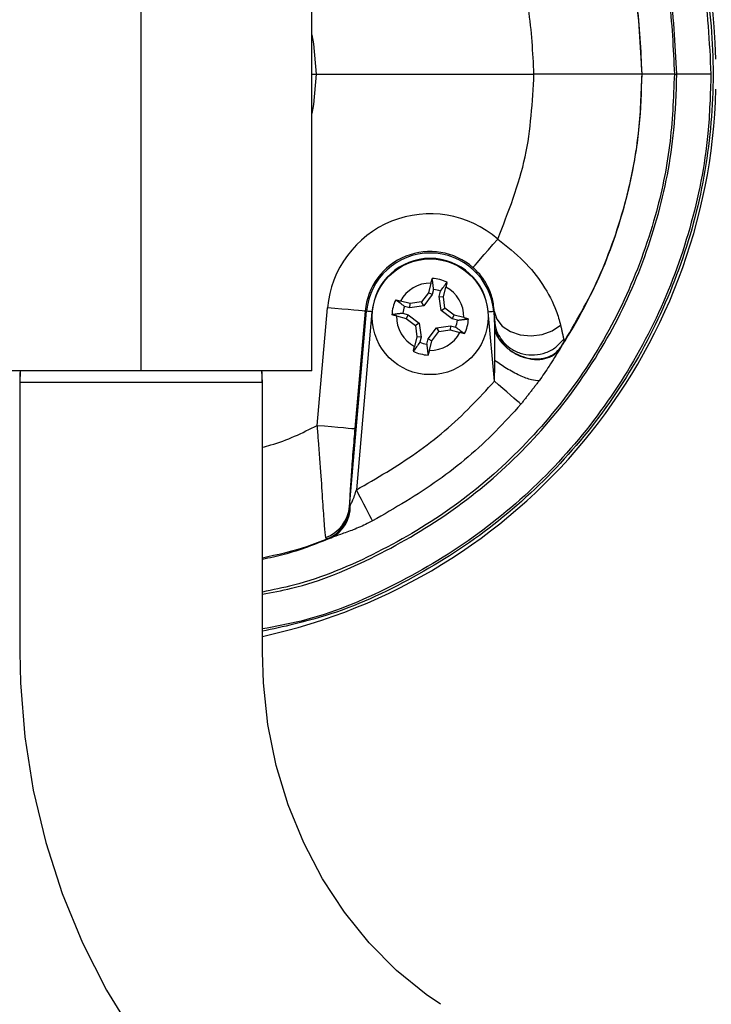
# Model space of a CAD drawing. Extents: x 0.1 to 10.5, y 0 to 7.8.
# Drawn here: x 2.3 to 2.5, y 4.1 to 4.4 of the extents above; entities that cross this region are included whole.
import ezdxf

# ---------------------------------------------------------------- set-up
doc = ezdxf.new("R2010")
doc.units = 0
doc.header["$LTSCALE"] = 2
doc.header["$MEASUREMENT"] = 0
doc.layers.add('OBJ', color=7, linetype='CONTINUOUS')

msp = doc.modelspace()

# ---------------------------------------------------------------- linework, layer by layer
at = {"layer": 'OBJ', "lineweight": -3}
for p, q in [((2.295288048544236, 4.281636457555435), (2.295288048544236, 4.415620813090059)), ((2.347241145044297, 4.281636457555435), (2.347241145044297, 4.415620813090059)), ((2.347241145044297, 4.371870816827083), (2.34860836050011, 4.371870816827083)), ((2.34860836050011, 4.371870816827083), (2.414850310267453, 4.371870816827083)), ((2.4476428358204, 4.371870816827083), (2.414850310267453, 4.371870816827083)), ((2.457563128511997, 4.371870816827083), (2.447725369241966, 4.371870816827083)), ((2.457563128511997, 4.371870816827083), (2.458312073193456, 4.371870816827083)), ((2.468696381774706, 4.371870816827083), (2.458312073193456, 4.371870816827083)), ((2.383500956584528, 4.308274428164659), (2.382737446237999, 4.305344098682741)), ((2.384315061763249, 4.306372421803466), (2.383900293221358, 4.304780593525735)), ((2.38599158906253, 4.304235696487098), (2.386406357604423, 4.305827524764829)), ((2.38728154874414, 4.304160109026957), (2.388045091173631, 4.307090438508873)), ((2.377154016154925, 4.302068684853935), (2.374223622507083, 4.302832259366391)), ((2.380624045235521, 4.302550057626408), (2.377154016154925, 4.302068684853935)), ((2.382737446237999, 4.305344098682741), (2.380624045235521, 4.302550057626408)), ((2.381318160133711, 4.301366837961729), (2.380624045235521, 4.302550057626408)), ((2.383900293221358, 4.304780593525735), (2.381318160133711, 4.301366837961729)), ((2.383900293221358, 4.304780593525735), (2.382737446237999, 4.305344098682741)), ((2.38599158906253, 4.304235696487098), (2.38728154874414, 4.304160109026957)), ((2.38657963768601, 4.299995997131133), (2.38599158906253, 4.304235696487098)), ((2.387762857350686, 4.300690015780439), (2.38728154874414, 4.304160109026957)), ((2.348916453190997, 4.26501427457631), (2.352045729124668, 4.300781773053784)), ((2.358737208490793, 4.240345941213669), (2.36393368596064, 4.299741771734634)), ((2.363482471173114, 4.29978129794469), (2.360353195239443, 4.264013671135367)), ((2.365567510836559, 4.299598810052804), (2.360825039371993, 4.245392206252119)), ((2.363482471173114, 4.29978129794469), (2.36393368596064, 4.299741771734634)), ((2.377078428694786, 4.300778821421214), (2.375486536251129, 4.301193589963106)), ((2.377078428694786, 4.300778821421214), (2.377154016154925, 4.302068684853935)), ((2.381318160133711, 4.301366837961729), (2.377078428694786, 4.300778821421214)), ((2.38657963768601, 4.299995997131133), (2.387762857350686, 4.300690015780439)), ((2.38999336116705, 4.297413831960525), (2.38657963768601, 4.299995997131133)), ((2.390556866324057, 4.298576646860922), (2.387762857350686, 4.300690015780439)), ((2.402811338926011, 4.278431112917183), (2.400959414069605, 4.299598810052804)), ((2.402741718896933, 4.299754733251567), (2.402593238945518, 4.299741771734634)), ((2.402593238945518, 4.299741771734634), (2.4028981554231, 4.296256278666012)), ((2.373039632851299, 4.298288156860251), (2.375970026499142, 4.297524582347795)), ((2.374941639212493, 4.299102294121933), (2.376533531656149, 4.29868752558004)), ((2.376533531656149, 4.29868752558004), (2.375970026499142, 4.297524582347795)), ((2.375970026499142, 4.297524582347795), (2.378764067555476, 4.29541121342828)), ((2.376533531656149, 4.29868752558004), (2.379947255137191, 4.296105360409434)), ((2.38999336116705, 4.297413831960525), (2.390556866324057, 4.298576646860922)), ((2.391585253610705, 4.296999063418634), (2.38999336116705, 4.297413831960525)), ((2.393487259971899, 4.297813072348467), (2.390556866324057, 4.298576646860922)), ((2.379947255137191, 4.296105360409434), (2.378764067555476, 4.29541121342828)), ((2.378764067555476, 4.29541121342828), (2.379245344079061, 4.29194124851361)), ((2.379947255137191, 4.296105360409434), (2.38053530376067, 4.291865661053468)), ((2.382626599601842, 4.291320764014833), (2.38520876477245, 4.294734391246986)), ((2.383789446585201, 4.290757258857826), (2.385902847587678, 4.293551171582307)), ((2.38520876477245, 4.294734391246986), (2.389448496211375, 4.295322536119353)), ((2.38520876477245, 4.294734391246986), (2.385902847587678, 4.293551171582307)), ((2.385902847587678, 4.293551171582307), (2.389372876668273, 4.29403254435478)), ((2.389448496211375, 4.295322536119353), (2.389372876668273, 4.29403254435478)), ((2.389372876668273, 4.29403254435478), (2.392303270316116, 4.293268969842326)), ((2.389448496211375, 4.295322536119353), (2.391040388655034, 4.294907767577461)), ((2.379245344079061, 4.29194124851361), (2.378481833732532, 4.289010790699842)), ((2.38053530376067, 4.291865661053468), (2.379245344079061, 4.29194124851361)), ((2.38053530376067, 4.291865661053468), (2.380120535218778, 4.29027370444389)), ((2.382211863142913, 4.289728807405253), (2.382626599601842, 4.291320764014833)), ((2.382626599601842, 4.291320764014833), (2.383789446585201, 4.290757258857826)), ((2.383025936238671, 4.287826801044059), (2.383789446585201, 4.290757258857826)), ((2.295288048544236, 4.281636457555435), (2.243334919961211, 4.281636457555435)), ((2.343139611044236, 4.281636457555435), (2.247436486044236, 4.281636457555435)), ((2.258486364061078, 4.281636457555435), (2.258373986044232, 4.278027082555433)), ((2.347241145044297, 4.281636457555435), (2.295288048544236, 4.281636457555435)), ((2.332202111044233, 4.278027082555433), (2.332089733027388, 4.281636457555435)), ((2.30484209817504, 4.27802699591891), (2.258373969145497, 4.27802699591891)), ((2.312046682226023, 4.278027082555433), (2.258373986044232, 4.278027082555433)), ((2.258373986044232, 4.278027082555433), (2.258373988665039, 4.195971408295265)), ((2.332202095860011, 4.27802699591891), (2.30484209817504, 4.27802699591891)), ((2.332202111044233, 4.278027082555433), (2.312046682226023, 4.278027082555433)), ((2.33220211103096, 4.195971408295265), (2.332202111044233, 4.278027082555433))]:
    msp.add_line(p, q, dxfattribs=at)
at = {"layer": 'OBJ', "lineweight": -3, "flags": 128}
for points in [[(2.347241145044297, 4.383867791570339), (2.34779829777469, 4.38112970320097), (2.34860836050011, 4.371870816827085)], [(2.34860836050011, 4.371870816827085), (2.34779829777469, 4.362611802121346), (2.347241145044297, 4.359873713751976)], [(2.396286626800042, 4.313039903113483), (2.396464366413447, 4.313244464083712), (2.396915324537269, 4.31376356642033), (2.397622721782027, 4.314577832013867), (2.398560314284211, 4.315656974547518), (2.399693227863362, 4.316960826151981), (2.400979369672411, 4.318441134051338), (2.402370936096917, 4.320042843881581), (2.403816209400994, 4.321706281332079)], [(2.363482471173114, 4.299781297944688), (2.363212493041922, 4.299804911005244), (2.362527521788105, 4.299864841979582), (2.361453031284044, 4.29995878089439), (2.360028900652388, 4.300083391121551), (2.358308130947533, 4.300233924382577), (2.356354599348232, 4.300404862407887), (2.354240941682051, 4.300589788604937), (2.352045729124668, 4.300781773053784)], [(2.365567510836559, 4.299598810052804), (2.365253899876083, 4.299626273068884), (2.364951935031077, 4.299652709430155), (2.364672877421438, 4.299677092481812), (2.364427025678207, 4.299698652232753), (2.364223587611676, 4.299716362028168), (2.364070102718078, 4.299729836872507), (2.363972249681817, 4.299738435106513), (2.36393368596064, 4.299741771734635)], [(2.400959414069606, 4.299598810052804), (2.401272992947115, 4.299626273068884), (2.401574957792122, 4.299652709430155), (2.401854047484723, 4.299677092481812), (2.402099867144995, 4.299698652232753), (2.402303305211526, 4.299716362028168), (2.402456790105124, 4.299729836872507), (2.402554643141384, 4.299738435106513), (2.402593238945521, 4.299741771734635)], [(2.402741718896933, 4.299754733251567), (2.403508854618248, 4.297343762769972), (2.405196610954477, 4.295227057222333), (2.407659363337885, 4.293587361164243), (2.410684626306456, 4.292566224627167), (2.414011340792631, 4.292251554928922), (2.417352492612031, 4.292670815085594), (2.420419784261749, 4.293787558851544), (2.422948531299448, 4.295505537338641)], [(2.410870867904977, 4.271434332077926), (2.410305886931687, 4.271924816411809), (2.409574652045642, 4.272559674077878), (2.40869339722597, 4.273324660240692), (2.407681660996967, 4.274202963427794), (2.406561869349564, 4.275175077197853), (2.405358886579856, 4.276219441799928), (2.404099405712822, 4.277312829169024), (2.402811338926013, 4.278431112917183)], [(2.348916453190997, 4.26501427457631), (2.351111697831343, 4.264822161795613), (2.353225323414561, 4.264637235598562), (2.355178855013862, 4.264466297573253), (2.35689965680168, 4.264315764312227), (2.358323755350373, 4.264191154085068), (2.359398277937397, 4.264097215170259), (2.360083217108251, 4.264037284195919), (2.360353195239443, 4.264013671135367)], [(2.365740213424817, 4.235918492359937), (2.365395642405328, 4.236582609687997), (2.364949721306651, 4.237442176424874), (2.36441226751536, 4.238478071124798), (2.363795247976555, 4.239667322386466), (2.363112330032348, 4.240983622180457), (2.362378688924101, 4.242397710844785), (2.36161055863094, 4.243878147075992), (2.360825039371993, 4.245392206252119)], [(2.25837398604423, 4.195971408295265), (2.258575960088244, 4.186635521098602), (2.259912519404287, 4.170253095186324), (2.262493756965678, 4.154040363118367), (2.266303500286618, 4.138114532628506), (2.271317141128289, 4.122588095802926), (2.277501450924972, 4.107571395104812), (2.284814553987114, 4.093171852613188), (2.293205950078602, 4.079493114908515), (2.302616627767303, 4.066634111952834), (2.312979315830039, 4.054688043609681), (2.324218917579131, 4.043741329739942), (2.336253159519474, 4.033872582717662), (2.346258275652357, 4.026888430976846)], [(2.386405518090267, 4.088846408394189), (2.382067606856204, 4.091817272232064), (2.373034100157475, 4.099132273768794), (2.364695547783179, 4.107509502081871), (2.357159061087358, 4.116839741908865), (2.350501735116234, 4.127022278029446), (2.344793015899886, 4.137948318334947), (2.340093867635938, 4.149500892880471), (2.336455479973907, 4.161555380010667), (2.333917931300187, 4.173980555195265), (2.332509015625649, 4.186640068982006), (2.332202111044232, 4.195971408295265)]]:
    msp.add_lwpolyline(points, dxfattribs=at)
at = {"layer": 'OBJ', "lineweight": -3}
msp.add_circle((2.383263450015894, 4.298050629658673), 0.01760937500000017, dxfattribs=at)
for centre, radius, start, end in [((2.295204832310578, 4.371839741757586), 0.1750839916323701, 1.518128239959412, 102.7954003245354), ((2.295288033501448, 4.371870769208612), 0.1750000000000003, 282.1772977884203, 358.4913050326196), ((2.383263450015894, 4.298050629658673), 0.0313369819321403, 49.01491868470012, 174.9999999999989), ((2.383263450015894, 4.298050629658673), 0.01985654234062455, 49.01491868469956, 175.0000000000022), ((2.383263450015894, 4.298050629658673), 0.01940361237788344, 5.000000000000223, 174.9999999999998), ((2.383263450015894, 4.298050629658673), 0.0177635495790955, 5.000000000000411, 174.9999999999996), ((2.383263450015894, 4.298050629658673), 0.01167287598307306, 63.91886723671498, 86.87373932300115), ((2.383263450015894, 4.298050629658673), 0.01022656250000039, 88.66923887221557, 152.1233676875026), ((2.383263450015894, 4.298050629658673), 0.008387997040345157, 67.99472308860035, 82.79788347112786), ((2.383263450015894, 4.298050629658673), 0.01022656250000182, 358.6692388722257, 62.12336768750945), ((2.383263450015894, 4.298050629658673), 0.01167287598307177, 153.918867236715, 176.8737393230096), ((2.383263450015894, 4.298050629658673), 0.008387997040344448, 157.9947230885925, 172.797883471109), ((2.383263450015894, 4.298050629658673), 0.01022656250000001, 178.6692388722155, 242.1233676875137), ((2.383263450015894, 4.298050629658673), 0.008387997040344581, 337.9947230886183, 352.7978834711336), ((2.383263450015894, 4.298050629658673), 0.01167287598307245, 333.9188672367258, 356.8737393230185), ((2.383263450015894, 4.298050629658673), 0.01022656250000104, 268.6692388722207, 332.123367687516), ((2.383263450015894, 4.298050629658673), 0.01167287598307132, 243.9188672367189, 266.873739323014), ((2.383263450015894, 4.298050629658673), 0.00838799704034423, 247.9947230886037, 262.7978834711331), ((2.347481931203225, 4.241451322056052), 0.01130942675942216, 290.6666422679897, 354.3909684586398), ((2.34770278512466, 4.240692540178569), 0.01109548750404618, 293.1697608820929, 357.3590372184041), ((2.348658998341033, 4.240100507356693), 0.01028787614179391, 295.6495379374001, 2.536266229508959)]:
    msp.add_arc(centre, radius, start, end, dxfattribs=at)
for points, knots in [([(2.121879667189323, 4.371870816827086), (2.122069516680556, 4.377908813128129), (2.122566195085687, 4.393705233511063), (2.12760811158394, 4.418914492350114), (2.137800055113968, 4.44646957249259), (2.152647149812728, 4.471848547791288), (2.171424797203545, 4.494437917544352), (2.193805806174146, 4.513446203091873), (2.218976781779883, 4.528519201075613), (2.24635498994639, 4.539047688807002), (2.275078806060766, 4.544933458581066), (2.304385390294331, 4.545823926256749), (2.333439016336961, 4.541876978279663), (2.361397503257427, 4.533029373630487), (2.387526343078096, 4.519688658396475), (2.411002305717052, 4.502076872084808), (2.431264581911643, 4.48081912304339), (2.447619450116872, 4.456393062704653), (2.459636641981068, 4.42960273825078), (2.467229897682561, 4.401140272883121), (2.468207560725069, 4.381627162844159), (2.468696381774707, 4.371870816827086)], [0, 0, 0, 0, 0.03328038043012441, 0.08706710861798934, 0.1408489911194653, 0.1946127851249151, 0.2483747756908881, 0.3020569905862411, 0.3557421690077512, 0.4093790028401477, 0.4630207415983595, 0.516646325506363, 0.5702751283416195, 0.6239228633149342, 0.6775703001067171, 0.7312701633621407, 0.7849664505418421, 0.8387455663361139, 0.8925196789750661, 0.9462609906954081, 0.9999999999999999, 0.9999999999999999, 0.9999999999999999, 0.9999999999999999]), ([(2.335689995150835, 4.541176845989386), (2.341804435183982, 4.539512727871732), (2.354033102051722, 4.536184549660956), (2.374728542426265, 4.527357761134376), (2.397066677475023, 4.514068926313393), (2.419539917369546, 4.494985084980828), (2.438410975545665, 4.472325505296227), (2.453315437770452, 4.446859580269984), (2.463619142100622, 4.419206665058936), (2.469228657208658, 4.390247772021341), (2.469793295522759, 4.360768824036225), (2.465495791845166, 4.331623744218009), (2.456286625144833, 4.303649939159864), (2.442599084209197, 4.277584809982366), (2.424665220541733, 4.254254042973714), (2.403144550562917, 4.234145481235053), (2.378467888518652, 4.218196202463804), (2.354586597387993, 4.207180224964033), (2.33861300981285, 4.203723089721421), (2.332202095860011, 4.202335586979191)], [0, 0, 0, 0, 0.04056376635497434, 0.08112611833079687, 0.1437606068814888, 0.20639199612325, 0.2691104093669297, 0.331831516215906, 0.3945642776128564, 0.4573026760613837, 0.5199467133043516, 0.5825948922931605, 0.6451823901915986, 0.7077701768939904, 0.7703353723835908, 0.8328971694409857, 0.8954763605758649, 0.9580499962683298, 0.9999999999999999, 0.9999999999999999, 0.9999999999999999, 0.9999999999999999]), ([(2.458312073193456, 4.371870816827086), (2.457852315675037, 4.381043673855001), (2.456932778315252, 4.399389833287082), (2.449793581694497, 4.426149353729596), (2.438494700854563, 4.451335734698842), (2.423118715940884, 4.47429810028691), (2.404070008773212, 4.494281738986856), (2.382000671275493, 4.510837094794108), (2.357438299599977, 4.523378400477646), (2.331155671183262, 4.531694978175975), (2.30384380656824, 4.535406530520478), (2.276293245638462, 4.534569801370199), (2.249290010493766, 4.529037568773517), (2.223550361292917, 4.519140302606204), (2.199885358331019, 4.504969619439691), (2.178842311945145, 4.487098778036837), (2.161188155759981, 4.465859758324924), (2.147229327389563, 4.44199900019002), (2.137648299257326, 4.416092655363596), (2.132909764083856, 4.392394390919715), (2.132442523772376, 4.377545557707461), (2.132263959729089, 4.371870816827086)], [0, 0, 0, 0, 0.05374361840744263, 0.1074898462669587, 0.1612639581416219, 0.2150433799061664, 0.2687367207163402, 0.3224339530129878, 0.3760775841832901, 0.4297214036383257, 0.4833473619480475, 0.5369698786045691, 0.5906115348290589, 0.6442479481339751, 0.6979373786750225, 0.7516238167079852, 0.805390750788585, 0.8591598580710618, 0.912942172935667, 0.9667293313126148, 1, 1, 1, 1]), ([(2.133012968576475, 4.371870816827086), (2.133301778870214, 4.379138655378907), (2.133879411769411, 4.393674642303945), (2.138778032377963, 4.416897051347687), (2.14760311647883, 4.4409000959608), (2.161257230212945, 4.464713461158529), (2.178756309100603, 4.485856053176044), (2.199524801315419, 4.503834457296251), (2.2230774033002, 4.518031014674684), (2.247462887382537, 4.527595970229645), (2.271765366127965, 4.533136520383297), (2.287447282260699, 4.533809379310912), (2.295288048544232, 4.534145800545956)], [0, 0, 0, 0, 0.0855751411244302, 0.1711539302399092, 0.2784121304523954, 0.3856755837653832, 0.4929777466503516, 0.6002784392584745, 0.7078279626734431, 0.8153707146719966, 0.907687615269676, 1, 1, 1, 1]), ([(2.295288048544232, 4.534145800545956), (2.302555887047018, 4.533857014718635), (2.317091906779384, 4.533279429445821), (2.340314339903558, 4.528380814280307), (2.364317410484611, 4.519555726841706), (2.38813070788987, 4.505901539402926), (2.409273259729682, 4.488402434346862), (2.427251680824086, 4.467633972367943), (2.441448278708212, 4.444081414851847), (2.451013317032413, 4.419695964353974), (2.456553699421197, 4.395393473659239), (2.457226657837751, 4.379711569859245), (2.457563128511999, 4.371870816827086)], [0, 0, 0, 0, 0.0855751336134837, 0.1711543026623057, 0.2784123966290571, 0.3856758780704393, 0.4929778586530912, 0.6002786456242546, 0.7078281707956338, 0.8153707233730405, 0.90768770303645, 1, 1, 1, 1]), ([(2.447725369241968, 4.371870816827086), (2.447421684347667, 4.379161646599742), (2.446807854104881, 4.393898407938509), (2.441837175638338, 4.415459476670855), (2.434156078255591, 4.436399564435114), (2.426558191218321, 4.449095420939945), (2.42271862478868, 4.45551122893924)], [0, 0, 0, 0, 0.2469992652718989, 0.4992530804672057, 0.7469492435788907, 1, 1, 1, 1]), ([(2.423607002026068, 4.453989084856508), (2.426606467456899, 4.448946672818606), (2.432646381047628, 4.438792952530725), (2.440302546668604, 4.42002448882269), (2.446369091721834, 4.397653608609105), (2.447214266694469, 4.380545799934295), (2.4476428358204, 4.371870816827086)], [0, 0, 0, 0, 0.2028571223685807, 0.4084859514556273, 0.7000565954214486, 0.9999999999999999, 0.9999999999999999, 0.9999999999999999, 0.9999999999999999]), ([(2.414850310267454, 4.371870816827086), (2.414519867565676, 4.378484408266355), (2.413849462929565, 4.391902112268778), (2.409483050107677, 4.408738187517039), (2.405316237073096, 4.418515463386556), (2.403816209400994, 4.42203522399024)], [0, 0, 0, 0, 0.3835095999341351, 0.7780671577996272, 1, 1, 1, 1]), ([(2.468696381774707, 4.371870816827086), (2.46850653123768, 4.365832787874644), (2.468009852299768, 4.350036352140369), (2.462968012363593, 4.324826754492974), (2.452775810840962, 4.297272879209166), (2.437929651833648, 4.271889430841179), (2.419148522007217, 4.249316739927775), (2.396780505968205, 4.23024631216532), (2.371561139087539, 4.215405154571557), (2.349689103640455, 4.20624363011314), (2.336154242610975, 4.20378280904139), (2.332202095860011, 4.203064255228221)], [0, 0, 0, 0, 0.07712766322989183, 0.2017781274555474, 0.3264173746969675, 0.451014701938128, 0.5756078497172025, 0.7000161177733704, 0.8244309735844911, 0.9487342680647671, 1, 1, 1, 1]), ([(2.457563128511999, 4.371870816827086), (2.457274289209174, 4.364602993522785), (2.45669659670941, 4.3500669973081), (2.451798115299215, 4.326844300005715), (2.442972707126383, 4.302842302568378), (2.429319556375002, 4.279024819389055), (2.411817203788962, 4.257897604233945), (2.391060598583163, 4.239862234356951), (2.367463656190912, 4.2258786790403), (2.347506739762922, 4.217375114914565), (2.335377025121451, 4.214925085945766), (2.332202095860011, 4.214283795619134)], [0, 0, 0, 0, 0.1002637460359307, 0.2005323150861642, 0.3262009563740552, 0.4518756278239624, 0.5775952714207945, 0.7033136476139917, 0.8293238703943706, 0.9553258543888558, 1, 1, 1, 1]), ([(2.332202095860011, 4.21362365657845), (2.335172987450884, 4.214173080037114), (2.347145822674244, 4.216387282857133), (2.366983521637441, 4.224798204686993), (2.390702015105432, 4.238719081390532), (2.411730714550328, 4.256656910855484), (2.429388762757288, 4.277877926125618), (2.443346514468877, 4.301743535597105), (2.452927814856522, 4.327648574442278), (2.457666341955573, 4.351347192629039), (2.458133528786541, 4.366196043647052), (2.458312073193456, 4.371870816827086)], [0, 0, 0, 0, 0.04144676176727003, 0.1670324325216899, 0.2927422391895839, 0.4184450391224653, 0.5443364086065574, 0.6702326985064805, 0.7961599869066127, 0.922098629859236, 1, 1, 1, 1]), ([(2.403816209400994, 4.321706281332079), (2.407076132089793, 4.329955468281185), (2.413452348674397, 4.346090391607791), (2.414391373805069, 4.363407367467935), (2.414850310267454, 4.371870816827086)], [0, 0, 0, 0, 0.5112628540048731, 1, 1, 1, 1]), ([(2.42271862478868, 4.288230276383076), (2.426729877313571, 4.294966200529399), (2.434852027835033, 4.308605379184461), (2.442643291210448, 4.330865896538131), (2.447036272755954, 4.352176654849722), (2.447514102468863, 4.365832878549342), (2.447725369241968, 4.371870816827086)], [0, 0, 0, 0, 0.2652988844406049, 0.5371881872881991, 0.7953732143798663, 1, 1, 1, 1]), ([(2.4476428358204, 4.371870816827086), (2.447477937451419, 4.366528978827341), (2.447146280449745, 4.355785040088571), (2.444004762864316, 4.336825012758855), (2.437494776354488, 4.315192447491421), (2.429347970570638, 4.298853055688752), (2.424163687155498, 4.290634882764219), (2.423607002026068, 4.289752420465807)], [0, 0, 0, 0, 0.1848499664064696, 0.3717852759723624, 0.6635857118347617, 0.9638760429259071, 1, 1, 1, 1]), ([(2.403816209400994, 4.321706281332079), (2.406561598850586, 4.319533610644192), (2.411940132826814, 4.315277098652538), (2.418010938498379, 4.307557300086365), (2.421519366774775, 4.300682961662408), (2.422554022810953, 4.296934720479562), (2.422948531299448, 4.295505537338641)], [0, 0, 0, 0, 0.2686924551341485, 0.5263994510181961, 0.8194187921437753, 1, 1, 1, 1]), ([(2.402741718896933, 4.299754733251567), (2.402686244517863, 4.300489958248749), (2.402547219979399, 4.302332508226033), (2.40161869564641, 4.305779881325047), (2.399704622291944, 4.309341372333713), (2.39774650788707, 4.311714815457564), (2.396616552170621, 4.312740440342297), (2.396286626800042, 4.313039903113483)], [0, 0, 0, 0, 0.2086744634709669, 0.5229598142067027, 0.769506116350853, 0.9327002121656743, 1, 1, 1, 1]), ([(2.386406357604423, 4.305827524764829), (2.386742447674187, 4.306286982690678), (2.387406375148889, 4.307194616589689), (2.38806842875883, 4.308091884445145), (2.388395340877513, 4.308534941821848)], [0, 0, 0, 0, 0.5062150348820431, 0.9999999999999999, 0.9999999999999999, 0.9999999999999999, 0.9999999999999999]), ([(2.375486536251131, 4.301193589963106), (2.375027089686709, 4.301529687814507), (2.37411948110329, 4.302193628560668), (2.373222230687956, 4.302855604353714), (2.372779183360036, 4.303182476987314)], [0, 0, 0, 0, 0.5062166365692353, 1, 1, 1, 1]), ([(2.391040388655034, 4.294907767577461), (2.391499823115612, 4.294571679867317), (2.392407412855458, 4.293907755448079), (2.393304660813113, 4.293245677278107), (2.393747709463165, 4.292918752221405)], [0, 0, 0, 0, 0.5062138104986943, 1, 1, 1, 1]), ([(2.402898155423101, 4.296256278666012), (2.40309177653207, 4.295147024174809), (2.403437213574863, 4.293168016859027), (2.404663729903971, 4.291540268127814), (2.405202770883314, 4.290824889743216)], [0, 0, 0, 0, 0.5605105561549448, 1, 1, 1, 1]), ([(2.402945991120497, 4.293638308909025), (2.403304658296429, 4.292867456520834), (2.40407084800382, 4.291220751147766), (2.406137914090519, 4.288858830289153), (2.408970689415161, 4.286769055005837), (2.412379861394097, 4.285355483229131), (2.415865430133986, 4.284883337859678), (2.418906843473783, 4.285366508847342), (2.421258971399886, 4.286519714313177), (2.422253213381123, 4.28768486258362), (2.42271862478868, 4.288230276383076)], [0, 0, 0, 0, 0.1063697197987745, 0.2272284445213119, 0.3601347187714426, 0.5000017213013718, 0.6398673012680115, 0.7727745168284909, 0.8936342118393524, 0.9999999999999999, 0.9999999999999999, 0.9999999999999999, 0.9999999999999999]), ([(2.402947146107155, 4.294157924573049), (2.403303260989625, 4.29318423910853), (2.403792538705477, 4.291846461263559), (2.404820797717277, 4.290728099912063), (2.405100650813018, 4.290423724377514)], [0, 0, 0, 0, 0.7278379352588229, 1, 1, 1, 1]), ([(2.405202770883314, 4.290824889743216), (2.405315943317226, 4.290606586929978), (2.40548972898864, 4.290271364829858), (2.405800257397279, 4.290046365322447), (2.405908563979936, 4.289967889643353)], [0, 0, 0, 0, 0.6512184404356245, 1, 1, 1, 1]), ([(2.405908563979936, 4.289967889643353), (2.406659610313919, 4.289283675591281), (2.408259672253458, 4.287825996066483), (2.411475128686942, 4.286603004597827), (2.415024502833953, 4.286284492435356), (2.418512300687684, 4.287003972545814), (2.42166020649068, 4.288661505837319), (2.423146166691752, 4.290397668484171), (2.423889332097903, 4.291265966314527)], [0, 0, 0, 0, 0.1503252328941696, 0.3202594471504848, 0.49019278643443, 0.6601259795263904, 0.8300206060145578, 1, 1, 1, 1]), ([(2.423889332097903, 4.291265966314527), (2.423923362092161, 4.291044968200731), (2.423991412352688, 4.290603035148789), (2.423728709691024, 4.29002626354363), (2.423597377137257, 4.289737918966664)], [0, 0, 0, 0, 0.5000714764953406, 1, 1, 1, 1]), ([(2.380120535218779, 4.29027370444389), (2.379784446124659, 4.28981423673842), (2.379120524349643, 4.28890658867748), (2.378458464996178, 4.288009421032501), (2.378131551945685, 4.287566415718719)], [0, 0, 0, 0, 0.5062179111536167, 1, 1, 1, 1]), ([(2.405837981461977, 4.289566595945801), (2.40603216503569, 4.289329415592474), (2.406917782685198, 4.288247701506127), (2.409157156041024, 4.286827889204834), (2.412270728028729, 4.28553089570067), (2.415544167454339, 4.285105057117664), (2.41860993007032, 4.285524362446618), (2.42128659611587, 4.286746779996149), (2.422476770553235, 4.288129827721636), (2.423071986539946, 4.288821501219865)], [0, 0, 0, 0, 0.04471436905606872, 0.2039298879182025, 0.3631422968031675, 0.5223550233202028, 0.6815684738650654, 0.840749785008273, 1, 1, 1, 1]), ([(2.42271862478868, 4.288230276383076), (2.421656255312664, 4.286505423375066), (2.419686626738367, 4.28330755309758), (2.417461326956271, 4.280061471115824), (2.416436299445967, 4.278566246356108)], [0, 0, 0, 0, 0.5393755400763147, 1, 1, 1, 1]), ([(2.423597377137257, 4.289737918966664), (2.423524163621575, 4.289605568551418), (2.423377758060319, 4.289340906533138), (2.423173879025267, 4.28899461939683), (2.423071954456983, 4.288821501219865)], [0, 0, 0, 0, 0.5000733240885653, 1, 1, 1, 1]), ([(2.402811338926013, 4.278431112917185), (2.402816481573956, 4.278558843332763), (2.402865631187143, 4.279779595868674), (2.402921133829043, 4.281902899596656), (2.402941413663002, 4.283897231009047), (2.402950578984166, 4.284798554359955)], [0, 0, 0, 0, 0.06019092840324586, 0.5752602318916159, 1, 1, 1, 1]), ([(2.416436299445967, 4.278566246356108), (2.415720411515057, 4.278591559066121), (2.414618645955645, 4.278630515823036), (2.412416271099094, 4.279353376383326), (2.410521655999586, 4.280144148524735), (2.408505167511719, 4.281160883907414), (2.405880550305152, 4.282668637604577), (2.40410455251589, 4.28395968350041), (2.402950578984166, 4.284798554359955)], [0, 0, 0, 0, 0.2392681701301872, 0.3682384042649025, 0.4999978522727884, 0.6317586195447478, 0.7607312301286426, 1, 1, 1, 1]), ([(2.360825039371993, 4.245392206252119), (2.367010307920466, 4.248957541013689), (2.379524896989841, 4.256171245493321), (2.393223936473286, 4.267894119727468), (2.400472410928593, 4.27586052422003), (2.402811338926013, 4.278431112917185)], [0, 0, 0, 0, 0.3982812034122039, 0.8058381872504237, 1, 1, 1, 1]), ([(2.410870867904977, 4.271434332077928), (2.408355387911469, 4.268669723325979), (2.400683509729, 4.260238035687094), (2.385985503909691, 4.247612412725061), (2.372540454360555, 4.239846392333789), (2.365740213424813, 4.235918492359938)], [0, 0, 0, 0, 0.1942621732117922, 0.5924736957514656, 0.9999999999999999, 0.9999999999999999, 0.9999999999999999, 0.9999999999999999]), ([(2.332202095860011, 4.258363091411344), (2.333076336939431, 4.258577049032477), (2.33891441476928, 4.260005832549811), (2.344320185971148, 4.262712729937275), (2.348916453190997, 4.265014274576312)], [0, 0, 0, 0, 0.1497481028683343, 1, 1, 1, 1]), ([(2.351473369069954, 4.23086966068447), (2.351369806470871, 4.231865155130451), (2.351164528209256, 4.233838390363368), (2.350705356077197, 4.240638213810365), (2.350103000521238, 4.249629840145153), (2.34947709517982, 4.258242807744554), (2.349039902475029, 4.263523246881477), (2.348916453190997, 4.265014274576312)], [0, 0, 0, 0, 0.2203826614919627, 0.436835016142786, 0.6603752073812205, 0.9041007843255836, 1, 1, 1, 1]), ([(2.360353195239443, 4.264013671135367), (2.360262002998885, 4.262960856639546), (2.35994254553389, 4.25927271993088), (2.3594615287323, 4.253302571335019), (2.359017058620061, 4.247072276303521), (2.358744789444194, 4.242382625833915), (2.358739737276596, 4.241025320030755), (2.358737208490793, 4.240345941213671)], [0, 0, 0, 0, 0.1000984956845641, 0.3506571555402561, 0.574873592566299, 0.7872094297966975, 1, 1, 1, 1]), ([(2.3589367966018, 4.240555763789779), (2.359072875445398, 4.240853446160965), (2.359384387765642, 4.241534902026486), (2.360022294880045, 4.242868496240955), (2.360473925803029, 4.2442083419188), (2.360742250987499, 4.245113065187007), (2.360825039371993, 4.245392206252119)], [0, 0, 0, 0, 0.2049097703797615, 0.469080397247537, 0.8361913873442878, 1, 1, 1, 1]), ([(2.358737208490793, 4.240345941213671), (2.358734119487626, 4.240295623698466), (2.358729662826892, 4.240223028080288), (2.358733261182872, 4.240151079840527), (2.358741896619267, 4.240121727119313), (2.358757794122109, 4.240126560201438), (2.358773429634393, 4.24015237352785), (2.358783323803558, 4.240174284426392), (2.358786487921515, 4.240181291449052)], [0, 0, 0, 0, 0.3457773395744712, 0.4988704154770488, 0.6538586112821528, 0.7869964672195358, 0.9318822741372997, 1, 1, 1, 1]), ([(2.358786487921515, 4.240181291449052), (2.35880006721345, 4.240213009395323), (2.358846675579096, 4.240321875280535), (2.358899419534862, 4.240458760158398), (2.3589367966018, 4.240555763789779)], [0, 0, 0, 0, 0.2913488115322068, 1, 1, 1, 1]), ([(2.365740213424813, 4.235918492359938), (2.365210065013276, 4.235649090610939), (2.363288332624699, 4.23467253752633), (2.360019823466172, 4.233241534560412), (2.35615754038931, 4.231881374904925), (2.354053868788124, 4.231152609190237), (2.353112263053978, 4.23082641285074)], [0, 0, 0, 0, 0.1253996729053379, 0.4545606620577394, 0.7558607493933505, 0.9999999999999999, 0.9999999999999999, 0.9999999999999999, 0.9999999999999999]), ([(2.332202095860011, 4.224335131171913), (2.33443792865709, 4.224782728192113), (2.341615337546905, 4.226219591823432), (2.348424334790387, 4.228947958781785), (2.353112263053978, 4.23082641285074)], [0, 0, 0, 0, 0.311509742777877, 1, 1, 1, 1]), ([(2.352068379696342, 4.230491980047471), (2.349937366571575, 4.229649599617185), (2.343498763881153, 4.227104447341147), (2.336730342529615, 4.22560221595672), (2.332202095860011, 4.224597184811313)], [0, 0, 0, 0, 0.3309744718270375, 1, 1, 1, 1]), ([(2.352068379696342, 4.230491980047471), (2.35202153472426, 4.230483046012327), (2.351678906274202, 4.230417701654592), (2.351568596784939, 4.230660262946285), (2.351473369069954, 4.23086966068447)], [0, 0, 0, 0, 0.1367223651929238, 1, 1, 1, 1]), ([(2.353112263053978, 4.23082641285074), (2.352842288237501, 4.230735596790706), (2.352439278671787, 4.230600029550057), (2.352160428899763, 4.230518795626112), (2.352068379696342, 4.230491980047471)], [0, 0, 0, 0, 0.6698967951349803, 1, 1, 1, 1])]:
    msp.add_open_spline(points, degree=3, knots=knots, dxfattribs=at)
for points in [[(2.383500956584525, 4.308274428164657), (2.383900036557657, 4.30970609829255)], [(2.384315061763246, 4.306372421803464), (2.383900036557657, 4.30970609829255)], [(2.388395340877513, 4.308534941821848), (2.388045091173633, 4.307090438508877)], [(2.372779183360036, 4.303182476987314), (2.374223622507083, 4.302832259366391)], [(2.402898155423101, 4.296256278666012), (2.402741718896933, 4.299754733251567)], [(2.374941639212493, 4.299102294121934), (2.371607930640446, 4.298687268916342)], [(2.373039632851299, 4.298288156860251), (2.371607930640446, 4.298687268916342)], [(2.391585253610705, 4.296999063418634), (2.394918962182752, 4.297414088624229)], [(2.393487259971899, 4.297813072348467), (2.394918962182752, 4.297414088624229)], [(2.402947146107155, 4.294157924573049), (2.402898155423101, 4.296256278666012)], [(2.402945991120497, 4.293638308909025), (2.402947146107155, 4.294157924573049)], [(2.402950578984166, 4.284798554359955), (2.402945991120497, 4.293638308909025)], [(2.422948531299448, 4.295505537338641), (2.423889332097903, 4.291265966314527)], [(2.393747709463165, 4.292918752221405), (2.392303270316116, 4.293268969842326)], [(2.405100650813018, 4.290423724377514), (2.405837981461977, 4.289566595945801)], [(2.378131551945685, 4.287566415718719), (2.378481833732532, 4.289010790699842)], [(2.382211863142916, 4.289728807405251), (2.382626856265545, 4.286395130916168)], [(2.383025936238674, 4.287826801044058), (2.382626856265545, 4.286395130916168)], [(2.423071954456983, 4.288821501219865), (2.42271862478868, 4.288230276383076)], [(2.258486355763864, 4.281636457555435), (2.258373969145497, 4.27802699591891)], [(2.332202095860011, 4.27802699591891), (2.332089709241644, 4.281636457555435)], [(2.416436299445967, 4.278566246356108), (2.410870867904977, 4.271434332077928)]]:
    msp.add_open_spline(points, degree=1, dxfattribs=at)

doc.saveas('drawing.dxf')
